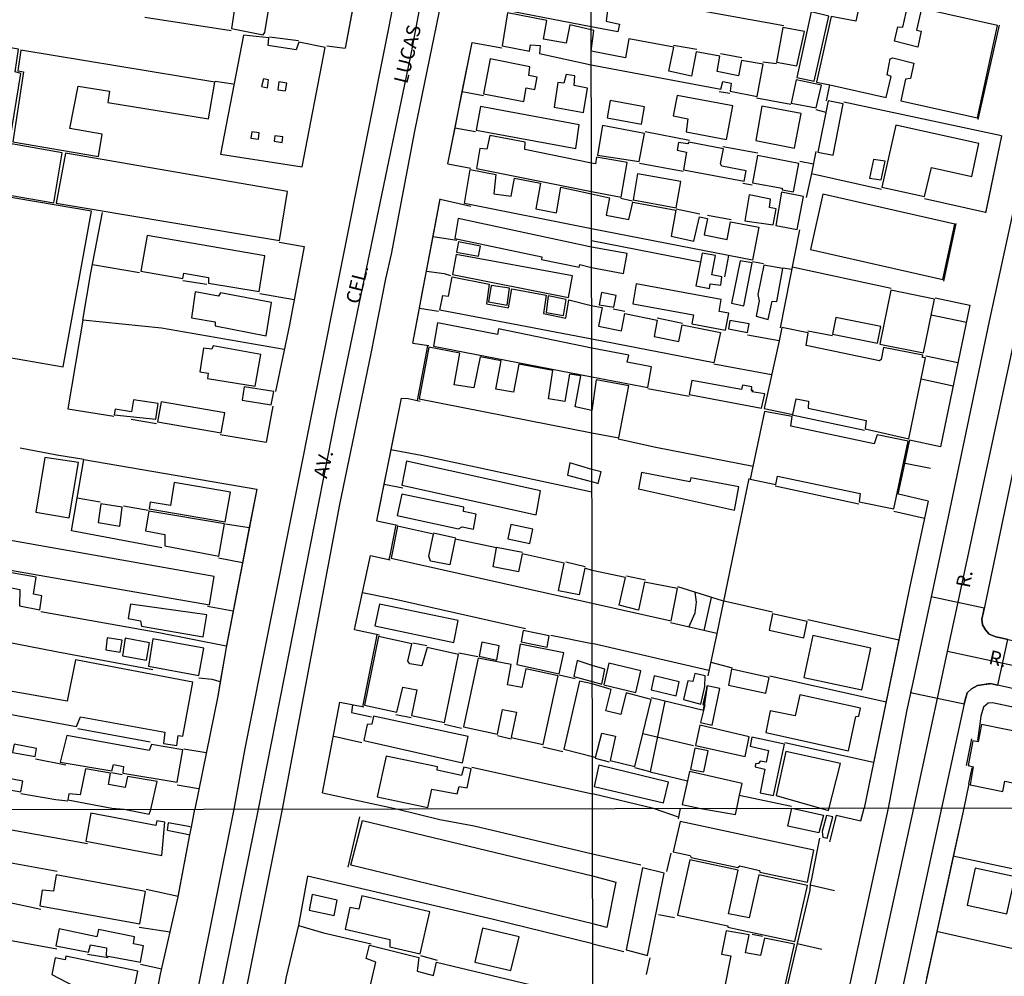
# Model space of a CAD drawing. Extents: x 180707 to 183128, y 1674278 to 1677056.
# Drawn here: x 181091 to 181266, y 1674804 to 1674975 of the extents above; entities that cross this region are included whole.
import ezdxf
from ezdxf.enums import TextEntityAlignment as Align

# ---------------------------------------------------------------- set-up
doc = ezdxf.new("R2010")
doc.units = 0
doc.header["$MEASUREMENT"] = 0
for name, color, linetype in [('IMAGEM', 7, 'CONTINUOUS'), ('V-CRUZAMENTO', 1, 'CONTINUOUS'), ('V-EDIFICACAO', 2, 'CONTINUOUS'), ('V-EIXO_DE_LOGRADOURO', 3, 'CONTINUOUS'), ('V-LOTE', 231, 'CONTINUOUS'), ('V-NOME_DOS_LOGRADOUROS', 2, 'CONTINUOUS'), ('V-QUADRA', 6, 'CONTINUOUS'), ('V-TESTADA', 3, 'CONTINUOUS'), ('X-LIMITE_1000', 7, 'CONTINUOUS')]:
    doc.layers.add(name, color=color, linetype=linetype)
picture_1 = doc.add_image_def('image1.jpg', size_in_pixel=(4028, 4628))

msp = doc.modelspace()

# ---------------------------------------------------------------- linework, layer by layer
at = {"layer": 'V-CRUZAMENTO', "linetype": 'Continuous'}
msp.add_lwpolyline([(181263.89, 1674856.13), (181265.24, 1674855.83), (181267.05, 1674864), (181265.49, 1674864.35), (181265.16, 1674864.42), (181264.89, 1674864.48), (181263.72, 1674864.98), (181263.02, 1674865.71), (181262.5, 1674866.64), (181262.4, 1674867.63), (181262.68, 1674868.96), (181262.82, 1674869.61), (181253.32, 1674871.65), (181253.26, 1674871.35), (181249.92, 1674855.8), (181249.65, 1674854.56), (181259.21, 1674852.49), (181259.46, 1674853.38), (181259.77, 1674854.49), (181260.52, 1674855.2), (181261.59, 1674855.78), (181262.78, 1674855.96), (181263.79, 1674856.11)], close=True, dxfattribs=at)
at = {"layer": 'V-EDIFICACAO'}
for points in [[(181183.17, 1674979.83), (181192.6, 1674977.91), (181195.66, 1674977.36), (181195.26, 1674974.42), (181197.65, 1674973.88), (181197.36, 1674972.53), (181192.6, 1674973.43), (181176.87, 1674976.45), (181177.49, 1674980.34), (181178.15, 1674980.85), (181178.4, 1674982.42), (181183.35, 1674981.51)], [(181129.32, 1674979.51), (181128.38, 1674973.1), (181134.02, 1674972.01), (181134.31, 1674972.41), (181135.33, 1674978.63), (181129.32, 1674979.51)], [(181235.26, 1674963.04), (181245.29, 1674960.79), (181246.18, 1674964.57), (181245.47, 1674964.87), (181245.99, 1674967.73), (181246.51, 1674967.88), (181250.23, 1674966.95), (181249.63, 1674964.17), (181248.78, 1674964.05), (181247.93, 1674960.19), (181261.6, 1674957.18), (181265.2, 1674973.64), (181251.64, 1674976.68), (181250.75, 1674972.82), (181251.53, 1674972.67), (181250.94, 1674969.81), (181246.81, 1674970.89), (181247.37, 1674973.41), (181248.3, 1674973.38), (181249.15, 1674977.32), (181240.87, 1674979.14), (181239.87, 1674974.42), (181235.48, 1674975.27), (181232.88, 1674963.57)], [(181184.11, 1674971.25), (181184.7, 1674974.56), (181177.64, 1674975.91), (181176.69, 1674970.05), (181181.57, 1674969.07), (181181.75, 1674970.19), (181183.5, 1674970.12), (181183.35, 1674968.67), (181192.61, 1674966.65), (181215.77, 1674962.31), (181216.11, 1674963.66), (181217.61, 1674963.36), (181217.46, 1674961.91), (181222.24, 1674960.97), (181223.36, 1674966.75), (181219.48, 1674967.44), (181218.91, 1674964.65), (181215.12, 1674965.45), (181215.62, 1674968.19), (181211.34, 1674968.98), (181210.54, 1674964.6), (181206.51, 1674965.5), (181207.38, 1674969.78), (181199.36, 1674971.28), (181198.77, 1674967.89), (181192.61, 1674969.07), (181193.08, 1674972.78), (181192.6, 1674972.88), (181188.77, 1674973.8), (181188.12, 1674970.52)], [(181229.32, 1674964.39), (181232.47, 1674963.72), (181235.07, 1674975.35), (181231.92, 1674976.09), (181229.32, 1674964.39)], [(181226.87, 1674973.3), (181225.71, 1674967.1), (181229.35, 1674966.47), (181230.69, 1674972.6), (181226.87, 1674973.3)], [(181078.14, 1674971.47), (181075.08, 1674955.39), (181088.76, 1674952.99), (181090.76, 1674965.1), (181089.71, 1674965.39), (181090.32, 1674969.43), (181078.14, 1674971.47)], [(181130.52, 1674971.94), (181126.38, 1674950.69), (181140.97, 1674948.4), (181145.11, 1674969.72), (181140.42, 1674970.7), (181139.91, 1674969.32), (181134.93, 1674970.08), (181135.04, 1674971.47), (181130.52, 1674971.94)], [(181090.72, 1674969.25), (181090.21, 1674965.54), (181091.23, 1674965.39), (181089.3, 1674952.88), (181104.59, 1674950.29), (181105.24, 1674954.26), (181099.49, 1674955.28), (181100.95, 1674962.81), (181106.55, 1674961.94), (181106.26, 1674959.93), (181124.27, 1674957.02), (181125.39, 1674963.54), (181090.72, 1674969.25)], [(181174.55, 1674967.68), (181173.38, 1674961.43), (181180.59, 1674960.08), (181181.02, 1674962.52), (181182.55, 1674962.26), (181182.95, 1674964.41), (181181.46, 1674964.74), (181181.68, 1674966.3), (181174.55, 1674967.68)], [(181188.12, 1674964.92), (181187.75, 1674963.35), (181186.66, 1674963.5), (181186.01, 1674959.06), (181191.24, 1674958.12), (181191.94, 1674962.48), (181189.57, 1674962.92), (181189.72, 1674964.66), (181188.12, 1674964.92)], [(181134.09, 1674964.12), (181133.73, 1674962.74), (181134.78, 1674962.55), (181134.96, 1674963.97), (181134.09, 1674964.12)], [(181136.82, 1674963.61), (181136.64, 1674962.15), (181138.02, 1674961.97), (181138.24, 1674963.39), (181136.82, 1674963.61)], [(181229.21, 1674963.98), (181228.31, 1674959.82), (181232.81, 1674958.93), (181233.74, 1674962.98), (181229.21, 1674963.98)], [(181207.96, 1674961.16), (181207.25, 1674957.52), (181209.89, 1674957), (181209.59, 1674954.66), (181216.8, 1674953.32), (181217.91, 1674959.34), (181207.96, 1674961.16)], [(181172.87, 1674959.17), (181172.04, 1674954.99), (181189.86, 1674951.68), (181190.48, 1674955.9), (181172.87, 1674959.17)], [(181196, 1674960.27), (181195.48, 1674957.18), (181201.61, 1674956.03), (181202.16, 1674959.15), (181196, 1674960.27)], [(181223.11, 1674959.26), (181222.04, 1674953.1), (181228.95, 1674951.76), (181230.1, 1674957.96), (181223.11, 1674959.26)], [(181233.11, 1674951.02), (181235.82, 1674950.53), (181237.6, 1674959.67), (181234.96, 1674960.19), (181233.11, 1674951.02)], [(181194.66, 1674955.81), (181193.73, 1674950.53), (181201.2, 1674949.38), (181202.13, 1674954.4), (181194.66, 1674955.81)], [(181247.03, 1674955.85), (181244.55, 1674944.81), (181252.12, 1674943.1), (181253.39, 1674948.3), (181260.59, 1674946.71), (181261.86, 1674952.61), (181247.03, 1674955.85)], [(181132.02, 1674954.66), (181131.83, 1674953.57), (181133.18, 1674953.39), (181133.29, 1674954.48), (181132.02, 1674954.66)], [(181136.09, 1674953.97), (181135.98, 1674952.99), (181137.4, 1674952.77), (181137.51, 1674953.79), (181136.09, 1674953.97)], [(181180.77, 1674951.49), (181180.84, 1674952.8), (181174.51, 1674954), (181174, 1674951.57), (181172.73, 1674951.68), (181172.11, 1674948.11), (181192.65, 1674944), (181197.95, 1674943), (181199.05, 1674949.18), (181193.57, 1674950.13), (181193.37, 1674948.93), (181192.64, 1674949.08)], [(181089.09, 1674952.51), (181087.67, 1674943.56), (181096.65, 1674942), (181098.11, 1674950.95), (181089.09, 1674952.51)], [(181210.08, 1674952.8), (181209.89, 1674952.5), (181208.18, 1674952.76), (181207.96, 1674951.39), (181209.63, 1674951.05), (181209.11, 1674947.9), (181219.92, 1674945.89), (181220.29, 1674947.71), (181215.94, 1674948.56), (181215.72, 1674948.94), (181216.24, 1674951.61), (181210.08, 1674952.8)], [(181098.69, 1674950.88), (181097.05, 1674941.93), (181136.93, 1674935.27), (181138.38, 1674944.04), (181098.69, 1674950.88)], [(181222.33, 1674950.46), (181221.44, 1674945.56), (181226.75, 1674944.59), (181226.75, 1674944.33), (181228.76, 1674943.96), (181229.73, 1674949.03), (181222.33, 1674950.46)], [(181243.02, 1674949.75), (181242.32, 1674946.41), (181244.43, 1674946.11), (181245.14, 1674949.46), (181243.02, 1674949.75)], [(181182.73, 1674940.91), (181186.41, 1674940.18), (181187.21, 1674944.76), (181192.65, 1674943.6), (181195.91, 1674942.9), (181195.31, 1674939.77), (181199.35, 1674939.02), (181200.04, 1674942.11), (181207.76, 1674940.66), (181206.89, 1674936.03), (181210.97, 1674935.13), (181211.97, 1674939.51), (181213.41, 1674939.22), (181212.81, 1674936.28), (181216.9, 1674935.43), (181217.52, 1674938.57), (181222.55, 1674937.67), (181221.41, 1674931.74), (181192.66, 1674937.32), (181169.96, 1674941.85), (181171.02, 1674947.93), (181175.6, 1674947.06), (181175.2, 1674943.6), (181178.33, 1674943.16), (181178.91, 1674946.4), (181183.57, 1674945.49)], [(181200.9, 1674947.19), (181200.12, 1674942.51), (181207.81, 1674941.1), (181208.63, 1674945.78), (181200.9, 1674947.19)], [(181073.12, 1674945.6), (181068.13, 1674917.95), (181098.29, 1674912.68), (181103.35, 1674940.51), (181073.12, 1674945.6)], [(181220.85, 1674943.4), (181220.03, 1674938.8), (181225.12, 1674938.09), (181225.64, 1674940.91), (181224.45, 1674941.14), (181224.67, 1674942.66), (181220.85, 1674943.4)], [(181226.61, 1674943.92), (181225.6, 1674937.94), (181229.39, 1674937.24), (181230.54, 1674943.1), (181226.61, 1674943.92)], [(181234, 1674943.55), (181231.81, 1674933.63), (181255.43, 1674928.32), (181257.55, 1674938.2), (181234, 1674943.55)], [(181192.68, 1674930.44), (181198.37, 1674929.35), (181199.01, 1674932.94), (181192.67, 1674934.09), (181168.87, 1674939.2), (181168.25, 1674935.6), (181183.82, 1674932.36), (181183.75, 1674931.85), (181190.49, 1674930.51), (181190.61, 1674930.95)], [(181113.32, 1674936.14), (181112.15, 1674929.77), (181119.65, 1674928.46), (181119.87, 1674929.41), (181124.27, 1674928.68), (181124.27, 1674927.66), (181133.33, 1674926.14), (181134.34, 1674932.5), (181113.32, 1674936.14)], [(181168.94, 1674935.05), (181168.58, 1674933.19), (181172.51, 1674932.47), (181172.87, 1674934.25), (181168.94, 1674935.05)], [(181168.51, 1674932.79), (181167.82, 1674929.19), (181188.55, 1674925.08), (181189.28, 1674928.94), (181168.51, 1674932.79)], [(181212.12, 1674931.42), (181211.3, 1674927.17), (181213.72, 1674926.69), (181213.86, 1674927.54), (181215.76, 1674927.28), (181215.94, 1674928.8), (181214.16, 1674929.14), (181214.79, 1674932.56), (181212.42, 1674933)], [(181219.21, 1674931.66), (181217.69, 1674924.05), (181219.88, 1674923.6), (181221.37, 1674931.29), (181219.21, 1674931.66)], [(181223.45, 1674930.88), (181222.37, 1674925.61), (181222.63, 1674924.5), (181222.07, 1674921.75), (181224.23, 1674921.15), (181224.93, 1674924.42), (181225.75, 1674924.38), (181226.87, 1674930.25), (181223.45, 1674930.88)], [(181178.44, 1674926.61), (181184.55, 1674925.48), (181184.08, 1674922.21), (181188.08, 1674921.41), (181188.59, 1674924.68), (181192.63, 1674923.67), (181194.6, 1674923.27), (181193.9, 1674919.98), (181198.03, 1674919.14), (181198.63, 1674922.23), (181204.41, 1674921.03), (181203.89, 1674918.09), (181208.27, 1674917.24), (181208.87, 1674920.23), (181215.69, 1674918.84), (181214.52, 1674913.41), (181192.7, 1674917.65), (181165.6, 1674922.83), (181166.11, 1674925.45), (181167.12, 1674925.3), (181167.78, 1674928.79), (181174.4, 1674927.48), (181173.93, 1674923.95), (181177.86, 1674923.26)], [(181200.64, 1674927.5), (181200.05, 1674923.98), (181210.89, 1674921.97), (181210.6, 1674920.37), (181216.61, 1674919.26), (181217.17, 1674922.3), (181215.5, 1674922.6), (181215.83, 1674924.72), (181200.64, 1674927.5)], [(181126.41, 1674925.92), (181126.05, 1674925.34), (181121.9, 1674926.1), (181121.21, 1674921.48), (181125.47, 1674920.72), (181125.43, 1674920.02), (181134.56, 1674918.24), (181135.51, 1674924.17), (181126.41, 1674925.92)], [(181174.73, 1674927.23), (181174.29, 1674924.32), (181177.6, 1674923.74), (181178.04, 1674926.75), (181174.73, 1674927.23)], [(181194.44, 1674925.98), (181194.03, 1674923.79), (181196.67, 1674923.34), (181197.08, 1674925.46), (181194.44, 1674925.98)], [(181246.14, 1674926.39), (181244.17, 1674916.77), (181251.98, 1674915.21), (181253.94, 1674924.79), (181246.14, 1674926.39)], [(181184.95, 1674925.37), (181184.55, 1674922.39), (181187.68, 1674921.84), (181188.12, 1674924.75), (181184.95, 1674925.37)], [(181176.04, 1674919.46), (181175.86, 1674918.45), (181165.16, 1674920.53), (181164.47, 1674916.42), (181192.71, 1674910.92), (181202.74, 1674909.03), (181203.39, 1674912.67), (181199.01, 1674913.51), (181199.35, 1674914.81), (181192.7, 1674916.05)], [(181217.36, 1674921), (181217.13, 1674919.48), (181220.55, 1674918.85), (181220.85, 1674920.37), (181217.36, 1674921)], [(181236.34, 1674921.52), (181235.74, 1674918.51), (181243.77, 1674916.92), (181244.36, 1674919.93), (181236.34, 1674921.52)], [(181226.17, 1674917.37), (181223.49, 1674905.25), (181228.65, 1674904.21), (181229.21, 1674907), (181231.4, 1674906.59), (181231.36, 1674905.33), (181241.72, 1674903.14), (181241.57, 1674901.61), (181249.37, 1674899.83), (181252.35, 1674914.28), (181251.77, 1674914.36), (181251.87, 1674914.77), (181244.81, 1674916.17), (181244.4, 1674913.98), (181244.14, 1674913.8), (181231.03, 1674916.51), (181231.36, 1674918.77), (181226.68, 1674919.7)], [(181125.07, 1674916.46), (181124.85, 1674915.88), (181123.39, 1674916.06), (181122.7, 1674911.8), (181124.19, 1674911.55), (181124.05, 1674910.64), (181132.6, 1674909.26), (181133.62, 1674914.93), (181125.07, 1674916.46)], [(181179.71, 1674913.15), (181178.73, 1674908.2), (181175.6, 1674908.71), (181176.55, 1674913.77), (181172.8, 1674914.46), (181171.67, 1674908.93), (181168.11, 1674909.51), (181169.16, 1674915.15), (181163.6, 1674916.2), (181161.89, 1674906.96), (181192.73, 1674900.91), (181197.53, 1674900.01), (181199.33, 1674909.33), (181193.53, 1674910.38), (181192.72, 1674904.91), (181189.75, 1674905.58), (181190.77, 1674911.11), (181188.73, 1674911.4), (181187.93, 1674906.49), (181184.99, 1674906.96), (181185.75, 1674912.02)], [(181210.6, 1674910.27), (181210.11, 1674907.74), (181223.04, 1674905.33), (181223.6, 1674907.85), (181221.33, 1674908.26), (181221.55, 1674908.45), (181221.22, 1674908.45), (181221.29, 1674909.15), (181219.66, 1674909.45), (181219.47, 1674908.67), (181210.6, 1674910.27)], [(181130.63, 1674909.11), (181130.27, 1674906.75), (181135.47, 1674905.91), (181135.91, 1674908.31), (181130.63, 1674909.11)], [(181110.84, 1674906.82), (181110.48, 1674904.67), (181107.6, 1674905.11), (181107.42, 1674904.13), (181114.84, 1674903.36), (181115.28, 1674906.16), (181110.84, 1674906.82)], [(181115.83, 1674906.45), (181115.17, 1674902.85), (181126.52, 1674900.92), (181127.18, 1674904.49), (181115.83, 1674906.45)], [(181221.51, 1674894.92), (181221.03, 1674892.66), (181225.57, 1674891.7), (181225.9, 1674893.15), (181240.65, 1674890.1), (181240.5, 1674888.58), (181246.7, 1674887.31), (181248.41, 1674895.5), (181249.23, 1674899.42), (181243.69, 1674900.57), (181243.13, 1674898.94), (181228.28, 1674902.13), (181228.5, 1674903.81), (181223.59, 1674904.71)], [(181095.05, 1674896.52), (181093.42, 1674886.74), (181099.38, 1674885.72), (181101.06, 1674895.61), (181095.05, 1674896.52)], [(181159.63, 1674895.83), (181158.76, 1674891.54), (181182.77, 1674886.26), (181183.57, 1674890.56), (181159.63, 1674895.83)], [(181188.77, 1674895.54), (181188.36, 1674893.38), (181192.2, 1674892.34), (181192.74, 1674892.19), (181193.86, 1674891.85), (181193.92, 1674892.09), (181194.39, 1674893.94), (181192.74, 1674894.39)], [(181201.57, 1674893.85), (181201.05, 1674890.92), (181218.21, 1674887.09), (181218.99, 1674891.25), (181210.41, 1674892.85), (181210.22, 1674892.14), (181201.57, 1674893.85)], [(181118.12, 1674892.05), (181117.46, 1674887.94), (181113.86, 1674888.55), (181113.68, 1674887.32), (181127.25, 1674884.99), (181128.2, 1674890.34), (181118.12, 1674892.05)], [(181158.76, 1674889.97), (181157.96, 1674886.15), (181168.94, 1674883.79), (181169.56, 1674884.12), (181171.6, 1674883.68), (181172.07, 1674886.37), (181169.82, 1674886.84), (181169.89, 1674887.61), (181158.76, 1674889.97)], [(181105.02, 1674888.26), (181104.55, 1674884.88), (181108.41, 1674884.23), (181108.84, 1674887.65), (181105.02, 1674888.26)], [(181113.57, 1674886.95), (181112.99, 1674883.39), (181116.48, 1674882.77), (181116.48, 1674880.7), (181126.12, 1674878.91), (181127.14, 1674884.63), (181113.57, 1674886.95)], [(181088.21, 1674881.79), (181088.36, 1674883.93), (181082.94, 1674884.84), (181081.96, 1674877.57), (181124.45, 1674870.22), (181125.29, 1674875.28), (181088.21, 1674881.79)], [(181168.29, 1674881.93), (181167.34, 1674877.35), (181163.92, 1674878), (181163.63, 1674878.88), (181164.47, 1674882.81), (181158.03, 1674884.23), (181156.86, 1674878.55), (181192.78, 1674870.47), (181206.87, 1674867.33), (181208.04, 1674873.11), (181202.16, 1674874.25), (181201.09, 1674869.22), (181197.6, 1674870.12), (181198.75, 1674875.1), (181192.77, 1674876.34), (181191.5, 1674876.77), (181190.48, 1674872), (181186.77, 1674872.67), (181187.79, 1674877.64), (181180.29, 1674879.31), (181179.6, 1674876.08), (181175.09, 1674876.95), (181175.67, 1674880.37)], [(181178.26, 1674884.52), (181177.75, 1674881.97), (181181.68, 1674881.17), (181182.19, 1674883.72), (181178.26, 1674884.52)], [(181087.01, 1674876.29), (181086.69, 1674873.71), (181090.58, 1674872.95), (181090.47, 1674870.04), (181094.14, 1674869.31), (181094.51, 1674871.78), (181092.98, 1674872.07), (181093.45, 1674875.13), (181087.01, 1674876.29)], [(181110.33, 1674870.33), (181109.9, 1674867.74), (181112.12, 1674867.34), (181112.26, 1674866.4), (181123.28, 1674864.47), (181123.98, 1674868.4), (181110.33, 1674870.33)], [(181154.79, 1674870.29), (181153.99, 1674866.44), (181168.07, 1674863.45), (181168.83, 1674867.38), (181154.79, 1674870.29)], [(181225.01, 1674868.56), (181224.41, 1674865.66), (181230.58, 1674864.32), (181231.17, 1674867.22), (181225.01, 1674868.56)], [(181106.15, 1674864.32), (181105.93, 1674862.14), (181108.48, 1674861.71), (181108.81, 1674863.89), (181106.15, 1674864.32)], [(181109.39, 1674864.22), (181108.88, 1674861.09), (181113.21, 1674860.29), (181113.72, 1674863.42), (181109.39, 1674864.22)], [(181114.3, 1674864.11), (181113.53, 1674859.23), (181122.55, 1674857.55), (181123.43, 1674862.43), (181114.3, 1674864.11)], [(181163.3, 1674862.58), (181162.39, 1674859.3), (181160.21, 1674859.63), (181159.88, 1674860.14), (181160.58, 1674863.2), (181154.61, 1674864.51), (181152.1, 1674852.25), (181157.92, 1674851.01), (181158.94, 1674855.48), (181161.48, 1674855.01), (181160.54, 1674850.43), (181166.43, 1674849.19), (181168.94, 1674861.34), (181163.3, 1674862.58)], [(181180.44, 1674865.63), (181180.08, 1674863.6), (181184.77, 1674862.65), (181185.1, 1674864.65), (181180.44, 1674865.63)], [(181232.21, 1674864.73), (181230.6, 1674857.23), (181240.94, 1674855), (181242.58, 1674862.46), (181232.21, 1674864.73)], [(181173.05, 1674863.52), (181172.58, 1674861.01), (181175.75, 1674860.32), (181176.18, 1674862.87), (181173.05, 1674863.52)], [(181179.93, 1674863.16), (181179.31, 1674859.56), (181186.88, 1674857.89), (181187.72, 1674861.6), (181179.93, 1674863.16)], [(181177.67, 1674855.92), (181178.29, 1674859.52), (181172.4, 1674860.65), (181169.82, 1674848.39), (181175.89, 1674847.08), (181176.8, 1674851.48), (181179.28, 1674851.01), (181178.33, 1674846.5), (181184.04, 1674845.26), (181186.73, 1674857.49), (181180.91, 1674858.79), (181180.22, 1674855.45), (181177.67, 1674855.92)], [(181100.51, 1674860.36), (181099.02, 1674852.97), (181082.39, 1674855.88), (181081.56, 1674851.96), (181100.69, 1674848.46), (181101.38, 1674850.21), (181116.45, 1674847.44), (181116.19, 1674845.44), (181118.59, 1674845.04), (181118.81, 1674846.83), (181119.65, 1674846.72), (181121.47, 1674856.36), (181100.51, 1674860.36)], [(181190.08, 1674860.25), (181189.5, 1674857.41), (181192.8, 1674856.51), (181194.49, 1674856.01), (181195.07, 1674858.72), (181192.8, 1674859.37)], [(181195.74, 1674859.75), (181194.85, 1674855.93), (181200.57, 1674854.55), (181201.5, 1674858.38), (181195.74, 1674859.75)], [(181217.65, 1674858.71), (181217.13, 1674855.85), (181223.82, 1674854.44), (181224.41, 1674857.23), (181217.65, 1674858.71)], [(181203.87, 1674857.49), (181203.32, 1674855), (181207.77, 1674853.96), (181208.33, 1674856.41), (181203.87, 1674857.49)], [(181209.89, 1674856.63), (181209.11, 1674853.29), (181212.19, 1674852.47), (181212.9, 1674855.59), (181212.97, 1674857.52), (181211.15, 1674857.93), (181210.78, 1674856.52), (181209.89, 1674856.63)], [(181190.52, 1674856.58), (181187.75, 1674844.42), (181192.82, 1674843.08), (181193.39, 1674842.93), (181194.49, 1674847.26), (181196.93, 1674846.72), (181195.98, 1674842.38), (181200.41, 1674841.29), (181201.84, 1674847.13), (181203.35, 1674853.29), (181198.84, 1674854.49), (181197.9, 1674850.6), (181195.21, 1674851.25), (181196.2, 1674855.08), (181192.8, 1674856.07)], [(181212.65, 1674851.31), (181212.12, 1674849.17), (181214.2, 1674848.72), (181215.61, 1674855.26), (181213.34, 1674855.7)], [(181213.34, 1674855.7), (181212.58, 1674852.38), (181212.89, 1674852.3), (181212.65, 1674851.31)], [(181229.87, 1674854.11), (181229.06, 1674850.35), (181224.6, 1674851.28), (181223.78, 1674847.38), (181238.6, 1674844.11), (181239.9, 1674850.24), (181240.42, 1674850.32), (181240.72, 1674851.73), (181229.87, 1674854.11)], [(181153.7, 1674850.32), (181153.44, 1674848.86), (181152.61, 1674848.83), (181151.99, 1674845.95), (181169.63, 1674841.99), (181170.65, 1674846.68), (181153.7, 1674850.32)], [(181212.01, 1674848.72), (181211.23, 1674845.04), (181220.14, 1674843.11), (181220.85, 1674846.64), (181212.01, 1674848.72)], [(181278.4, 1674833.93), (181280.76, 1674833.42), (181280.89, 1674833.94), (181281.52, 1674836.96), (181282.01, 1674836.8), (181282.91, 1674841.29), (181282.39, 1674841.52), (181283.15, 1674844.54), (181274.67, 1674846.34), (181274.87, 1674847.12), (181270.72, 1674847.97), (181270.54, 1674847.15), (181262.36, 1674848.79), (181261.76, 1674845.72), (181260.81, 1674845.88), (181259.95, 1674841.51), (181260.86, 1674841.28), (181260.31, 1674838.06), (181266.14, 1674836.86), (181266.52, 1674838.68), (181270.5, 1674837.87), (181274.71, 1674837.02), (181274.28, 1674834.74)], [(181098.95, 1674846.83), (181097.75, 1674842.1), (181106.99, 1674840.53), (181107.28, 1674841.7), (181109.1, 1674841.33), (181108.95, 1674840.1), (181118.66, 1674838.49), (181119.68, 1674844.28), (181114.08, 1674845.22), (181113.68, 1674844.17), (181098.95, 1674846.83)], [(181221.33, 1674846.53), (181221.03, 1674844.97), (181224.27, 1674844.19), (181223.86, 1674842.11), (181222.78, 1674842.26), (181222.52, 1674841.85), (181221.96, 1674841.81), (181221.92, 1674841.25), (181223.63, 1674840.85), (181222.78, 1674836.61), (181225.16, 1674836.16), (181227.16, 1674845.3), (181221.33, 1674846.53)], [(181089.52, 1674845.3), (181089.27, 1674843.84), (181093.31, 1674843.08), (181093.53, 1674844.53), (181089.52, 1674845.3)], [(181211.12, 1674844.6), (181210.37, 1674840.81), (181212.71, 1674840.36), (181213.53, 1674844.11), (181211.12, 1674844.6)], [(181155.99, 1674843.19), (181154.39, 1674835.87), (181163.41, 1674834.02), (181164.14, 1674837.29), (181168.69, 1674836.42), (181169.02, 1674837.73), (181170.47, 1674837.48), (181171.16, 1674840.93), (181169.89, 1674841.19), (181169.45, 1674839.69), (181165.12, 1674840.64), (181165.16, 1674841.26), (181155.99, 1674843.19)], [(181235.03, 1674833.43), (181237.16, 1674841.88), (181227.38, 1674844.02), (181225.66, 1674836.15), (181235.03, 1674833.43)], [(181193.99, 1674841.55), (181193.14, 1674837.76), (181205.54, 1674834.83), (181206.44, 1674838.54), (181193.99, 1674841.55)], [(181087.67, 1674839.33), (181087.34, 1674837.37), (181090.76, 1674836.78), (181091.09, 1674838.68), (181087.67, 1674839.33)], [(181109.21, 1674833.67), (181113.65, 1674832.8), (181113.95, 1674833.65), (181115.1, 1674838.64), (181109.79, 1674839.55), (181109.35, 1674837.55), (181106.4, 1674838.09), (181106.77, 1674840.1), (181102.26, 1674840.9), (181101.31, 1674836.28), (181099.3, 1674836.46), (181099.12, 1674835.37), (181107, 1674833.9)], [(181212.22, 1674833.81), (181218.38, 1674832.73), (181218.63, 1674833.83), (181219.12, 1674836.17), (181219.56, 1674838.29), (181210.2, 1674840.43), (181209.82, 1674838.73), (181208.88, 1674834.55)], [(181103.25, 1674832.99), (181102.36, 1674827.96), (181115.9, 1674825.44), (181116.45, 1674831.4), (181115.01, 1674831.62), (181114.83, 1674830.77), (181103.25, 1674832.99)], [(181228.47, 1674833.85), (181234.11, 1674832.64), (181233.29, 1674829.47), (181227.74, 1674830.64), (181228.47, 1674833.85)], [(181234.65, 1674832.56), (181233.88, 1674829.7), (181234.01, 1674828.68), (181234.78, 1674828.51), (181235.76, 1674832.35), (181234.65, 1674832.56)], [(181121.22, 1674830.49), (181120.37, 1674830.64), (181117.08, 1674831.23), (181116.87, 1674829.92), (181120.12, 1674829.28), (181120.95, 1674829.11)], [(181192.86, 1674821.8), (181197, 1674820.64), (181195.41, 1674812.58), (181192.88, 1674813.23), (181149.69, 1674823.7), (181151.76, 1674831.65)], [(181208.49, 1674831.5), (181207.25, 1674826.08), (181210.28, 1674825.44), (181210.45, 1674825.09), (181218.82, 1674823.3), (181219.16, 1674823.56), (181222.7, 1674822.75), (181222.74, 1674822.45), (181231.28, 1674820.65), (181232.39, 1674826.37), (181208.49, 1674831.5)], [(181221.42, 1674811.65), (181229.01, 1674810.07), (181231.26, 1674820.06), (181222.55, 1674821.95), (181220.83, 1674814.28), (181217.16, 1674815.02), (181218.84, 1674822.79), (181210.26, 1674824.62), (181208.02, 1674814.74), (181217.03, 1674812.83), (181217.02, 1674812.65), (181221.42, 1674811.65)], [(181097.03, 1674821.97), (181096.59, 1674819.08), (181094.55, 1674819.23), (181094.15, 1674816.45), (181111.98, 1674813.2), (181113.01, 1674818.97), (181097.03, 1674821.97)], [(181201.79, 1674823.22), (181198.84, 1674808.58), (181202.68, 1674807.59), (181205.63, 1674822.28), (181201.79, 1674823.22)], [(181261.2, 1674823.17), (181259.75, 1674816.56), (181266.88, 1674814.98), (181268.33, 1674821.59), (181261.2, 1674823.17)], [(181142.79, 1674818.45), (181142.24, 1674815.64), (181146.68, 1674814.68), (181147.23, 1674817.45), (181142.79, 1674818.45)], [(181151.63, 1674818.19), (181151.12, 1674815.86), (181149.53, 1674816.16), (181148.64, 1674812.27), (181156.63, 1674810.39), (181156.67, 1674809.09), (181162.07, 1674807.84), (181163.77, 1674815.38), (181151.63, 1674818.19)], [(181104.61, 1674812.2), (181104.28, 1674810.87), (181097.59, 1674812.31), (181096.96, 1674809.28), (181102.84, 1674808.13), (181103.17, 1674809.46), (181106.02, 1674808.91), (181105.95, 1674807.5), (181112.09, 1674806.36), (181112.64, 1674809.31), (181110.87, 1674809.65), (181111.01, 1674810.87), (181104.61, 1674812.2)], [(181173.2, 1674812.42), (181171.83, 1674806.39), (181178.23, 1674804.91), (181179.75, 1674810.91), (181173.2, 1674812.42)], [(181220.18, 1674808.02), (181220.82, 1674811.26), (181216.73, 1674811.99), (181215.87, 1674807.81), (181217.54, 1674807.51), (181216.38, 1674801.49), (181226.58, 1674799.31), (181228.93, 1674809.56), (181223.55, 1674810.67), (181222.87, 1674807.55), (181220.18, 1674808.02)], [(181098.77, 1674807.43), (181098.66, 1674806.8), (181096.88, 1674807.13), (181096.29, 1674804.17), (181100.25, 1674802.1), (181107.46, 1674800.62), (181107.69, 1674801.21), (181110.79, 1674800.66), (181111.61, 1674804.76), (181098.77, 1674807.43)]]:
    msp.add_lwpolyline(points, close=True, dxfattribs=at)
msp.add_lwpolyline([(181153.12, 1674802.03), (181154.14, 1674806.4), (181152.39, 1674807), (181153.04, 1674809.43), (181161.82, 1674807.23), (181161.5, 1674804.79), (181164.44, 1674803.97), (181164.99, 1674806.36), (181183.12, 1674802.03)], dxfattribs=at)
at = {"layer": 'V-EIXO_DE_LOGRADOURO'}
for points in [[(181157.79, 1674412.95), (181159, 1674417.63), (181161.8, 1674428.45), (181167.58, 1674450.79), (181174.63, 1674487.09), (181182.77, 1674524.18), (181191.07, 1674560.95), (181193.29, 1674573.19), (181206.48, 1674633.58), (181208.41, 1674642.44), (181210.19, 1674650.57), (181250.24, 1674833.89), (181254.69, 1674854.59), (181256.24, 1674861.83), (181258.03, 1674870.14), (181275.65, 1674952.2), (181298.28, 1675056.03)], [(181172.9, 1675035.63), (181160.5, 1674969.13), (181147.06, 1674904.44), (181133.1, 1674833.69), (181116.63, 1674752.42), (181114.92, 1674743.99), (181113.72, 1674738.02), (181085.38, 1674598.19), (181076.95, 1674562.54), (181074.39, 1674551.7), (181074.15, 1674550.69)], [(181430.03, 1674823.5), (181428.78, 1674823.8), (181420.9, 1674825.69), (181385.72, 1674834.11), (181345.84, 1674842.67), (181344.93, 1674842.87), (181337.51, 1674844.68), (181328.82, 1674846.45), (181309.52, 1674850.37), (181263.97, 1674860.17), (181256.24, 1674861.83)]]:
    msp.add_lwpolyline(points, dxfattribs=at)
at = {"layer": 'V-LOTE'}
for points in [[(181153.56, 1674995.7), (181148.66, 1674969.59)], [(181208.49, 1674976.97), (181227.04, 1674973.64)], [(181112.87, 1674975.13), (181128.28, 1674972.77)], [(181135.15, 1674971.61), (181140.35, 1674971.01)], [(181145.4, 1674970.03), (181148.66, 1674969.59)], [(181166.99, 1674948.96), (181171.36, 1674970.64)], [(181171.36, 1674970.64), (181176.65, 1674969.65)], [(181211.49, 1674969.35), (181207.32, 1674970.1)], [(181219.54, 1674967.89), (181215.71, 1674968.62)], [(181223.3, 1674967.17), (181225.69, 1674966.85)], [(181125.47, 1674963.75), (181128.69, 1674963.27)], [(181234.66, 1674960.2), (181235.26, 1674963.04)], [(181169.58, 1674961.88), (181173.37, 1674961.15)], [(181215.5, 1674961.9), (181217.4, 1674961.59)], [(181228.27, 1674959.54), (181222.17, 1674960.7)], [(181265.9, 1674953.96), (181237.76, 1674959.99)], [(181232.74, 1674958.64), (181234.55, 1674958.17)], [(181168.27, 1674955.41), (181171.96, 1674954.71)], [(181202.28, 1674954.71), (181210.17, 1674953.18)], [(181265.9, 1674953.96), (181263.04, 1674940.23)], [(181222.4, 1674950.85), (181216.15, 1674952.02)], [(181232.74, 1674951.18), (181231.98, 1674947.25), (181244.46, 1674944.45)], [(181166.99, 1674948.96), (181171.11, 1674948.19)], [(181209.02, 1674947.56), (181201.24, 1674949.01)], [(181229.91, 1674949.42), (181232.31, 1674948.98)], [(181231.98, 1674947.25), (181231.03, 1674942.97)], [(181219.71, 1674945.5), (181221.38, 1674945.18)], [(181160.76, 1674916.94), (181165.65, 1674942.68)], [(181165.64, 1674942.63), (181171.11, 1674941.4)], [(181200.01, 1674942.3), (181197.9, 1674942.75)], [(181263.05, 1674940.28), (181252.12, 1674942.7)], [(181101.82, 1674921.03), (181103.24, 1674929.51), (181105.3, 1674940.27)], [(181207.81, 1674940.89), (181212, 1674940)], [(181213.37, 1674939.77), (181217.59, 1674939.01)], [(181229.82, 1674937.17), (181226.36, 1674919.66)], [(181136.9, 1674934.94), (181141.36, 1674934.17)], [(181164.36, 1674936), (181168.61, 1674935.32)], [(181212.13, 1674931.42), (181192.67, 1674935.23)], [(181141.36, 1674934.17), (181138.73, 1674920.2), (181136.25, 1674908.3)], [(181217.15, 1674932.56), (181216.41, 1674928.76)], [(181103.52, 1674930.96), (181111.92, 1674929.56)], [(181221.42, 1674931.53), (181223.37, 1674931.16)], [(181163.17, 1674929.76), (181166.33, 1674929.37), (181167.51, 1674929.02)], [(181226.86, 1674930.38), (181228.46, 1674930.15)], [(181228.54, 1674930.54), (181246.22, 1674926.76)], [(181119.69, 1674928.09), (181123.94, 1674927.46)], [(181133.45, 1674925.8), (181139.58, 1674924.73)], [(181254.03, 1674925.03), (181260.27, 1674923.71)], [(181161.93, 1674923.18), (181165.32, 1674922.67)], [(181198.65, 1674922.58), (181196.54, 1674923)], [(181260.27, 1674923.71), (181255.02, 1674898.43)], [(181137.78, 1674915.81), (181115.85, 1674919.58), (181101.82, 1674921.03), (181099.12, 1674905.22), (181107.32, 1674903.86)], [(181208.95, 1674920.44), (181204.42, 1674921.4)], [(181259.63, 1674920.64), (181253.36, 1674921.93)], [(181235.71, 1674918.23), (181231.29, 1674919.09)], [(181160.76, 1674916.94), (181163.63, 1674916.48)], [(181226.17, 1674917.37), (181220.52, 1674918.38)], [(181252.39, 1674914.65), (181258.13, 1674913.5)], [(181224.82, 1674911.28), (181214.5, 1674913.17)], [(181257.25, 1674909.23), (181251.57, 1674910.49)], [(181210.09, 1674907.38), (181202.71, 1674908.78)], [(181154.33, 1674885.19), (181158.74, 1674907.1)], [(181158.74, 1674907.1), (181159.91, 1674907.07), (181162.05, 1674906.59)], [(181135.77, 1674905.67), (181134.54, 1674899.22)], [(181110.46, 1674903.36), (181114.95, 1674902.58)], [(181241.46, 1674901.33), (181228.49, 1674904.06)], [(181126.35, 1674900.62), (181134.54, 1674899.22)], [(181221.52, 1674894.92), (181204.14, 1674898.31), (181197.46, 1674899.79)], [(181255.02, 1674898.43), (181249.47, 1674899.6)], [(181115.94, 1674880.39), (181099.79, 1674883.38), (181102.01, 1674896.17), (181097.15, 1674896.9), (181090.62, 1674898.19)], [(181156.82, 1674897.91), (181162.23, 1674896.9), (181192.74, 1674890.35)], [(181102.01, 1674896.17), (181132.86, 1674890.87)], [(181253.23, 1674894.52), (181248.41, 1674895.5)], [(181220.76, 1674892.75), (181215.04, 1674865.08), (181206.76, 1674866.98)], [(181132.86, 1674890.87), (181127.39, 1674862.6), (181125.91, 1674853.86), (181121.81, 1674833.67)], [(181155.61, 1674891.74), (181158.97, 1674891.1)], [(181240.43, 1674888.18), (181225.47, 1674891.36)], [(181100.77, 1674889.3), (181104.93, 1674888.57)], [(181252.83, 1674888.71), (181249.46, 1674873.2), (181241.38, 1674833.87)], [(181252.83, 1674888.71), (181247.27, 1674890.02)], [(181109.06, 1674887.9), (181113.48, 1674887.11)], [(181252.15, 1674885.61), (181246.68, 1674886.88)], [(181154.33, 1674885.2), (181158.01, 1674884.42)], [(181127.32, 1674884.66), (181131.53, 1674883.98)], [(181164.42, 1674883.08), (181168.46, 1674882.16)], [(181175.69, 1674880.49), (181180.34, 1674879.58)], [(181126.04, 1674878.61), (181130.34, 1674877.78)], [(181150.34, 1674865.79), (181153.17, 1674879.01)], [(181153.17, 1674879.01), (181156.72, 1674878.25)], [(181188.06, 1674877.87), (181191.51, 1674877.06)], [(181198.94, 1674875.38), (181202.32, 1674874.68)], [(181225.01, 1674868.9), (181216.05, 1674870.91), (181208.1, 1674873.38)], [(181180.87, 1674865.9), (181157.34, 1674871.22), (181151.74, 1674872.32)], [(181210.06, 1674866.23), (181211.17, 1674868.75), (181211.43, 1674870.68), (181211.19, 1674872.44)], [(181214.07, 1674871.53), (181212.74, 1674865.61)], [(181054.62, 1674859.29), (181057.04, 1674869.68), (181097.34, 1674861.78), (181114.34, 1674858.62)], [(181124.08, 1674869.94), (181128.66, 1674869.14)], [(181094.3, 1674869.03), (181115.39, 1674865.24), (181127.44, 1674862.87)], [(181247.55, 1674863.9), (181231.3, 1674867.49)], [(181150.34, 1674865.79), (181154.81, 1674864.81)], [(181185.38, 1674864.78), (181192.79, 1674863.3)], [(181215.04, 1674865.08), (181213.44, 1674857.51)], [(181160.77, 1674863.42), (181163.24, 1674862.9)], [(181213.64, 1674858.46), (181192.79, 1674863.3)], [(181168.97, 1674861.59), (181172.34, 1674860.94)], [(181213.96, 1674859.96), (181217.8, 1674858.94)], [(181122.53, 1674857.18), (181124.83, 1674856.92), (181126.36, 1674856.49)], [(181186.87, 1674857.7), (181189.74, 1674857.02)], [(181224.51, 1674857.49), (181245.28, 1674852.89)], [(181212.65, 1674851.31), (181203.33, 1674853.56)], [(181144.59, 1674836.64), (181147.73, 1674852.8)], [(181147.73, 1674852.8), (181151.99, 1674851.95)], [(181150, 1674852.34), (181149.77, 1674850.94), (181153.37, 1674850.2)], [(181205.74, 1674852.96), (181203.12, 1674840.39), (181200.38, 1674841.07)], [(181315.17, 1674841.87), (181264.32, 1674852.66), (181263.55, 1674852.64), (181262.7, 1674851.9), (181262.21, 1674850.29), (181262.05, 1674848.91)], [(181157.74, 1674850.63), (181160.45, 1674850.07)], [(181166.44, 1674848.85), (181169.47, 1674848.15)], [(181113.84, 1674845.64), (181100.94, 1674848.02)], [(181151.66, 1674845.53), (181146.62, 1674846.69)], [(181178.29, 1674846.2), (181175.85, 1674846.77)], [(181210.91, 1674844.99), (181201.84, 1674847.13)], [(181183.96, 1674844.85), (181187.57, 1674843.97)], [(181243.05, 1674842.01), (181227.18, 1674845.56)], [(181119.85, 1674844.48), (181123.83, 1674843.83)], [(181093.35, 1674842.7), (181098.75, 1674841.64)], [(181171.31, 1674841.19), (181192.84, 1674836.41)], [(181193.31, 1674842.81), (181195.81, 1674842.16)], [(181106.95, 1674840.23), (181108.86, 1674839.87)], [(181203.12, 1674840.39), (181209.82, 1674838.73)], [(181118.64, 1674838.07), (181122.49, 1674837.39)], [(181260.06, 1674838.22), (181259.15, 1674833.9)], [(181090.74, 1674836.47), (181096.99, 1674835.4), (181099.14, 1674835.2)], [(181144.59, 1674836.64), (181157.82, 1674833.73)], [(181203.76, 1674833.81), (181192.84, 1674836.41)], [(181219.05, 1674836.18), (181228.37, 1674834.22)], [(181070.54, 1674833.58), (181074.48, 1674832.65), (181079.43, 1674831.72), (181102.63, 1674827.56)], [(181121.22, 1674830.49), (181121.81, 1674833.67)], [(181157.82, 1674833.73), (181165.57, 1674831.84), (181171.69, 1674830.71), (181192.85, 1674825.73)], [(181208.19, 1674832.27), (181203.76, 1674833.81)], [(181208.49, 1674833.82), (181208.13, 1674831.97)], [(181236.39, 1674832.64), (181240.8, 1674831.64)], [(181240.79, 1674831.64), (181241.38, 1674833.87)], [(181259.15, 1674833.9), (181243.09, 1674760.3)], [(181114.63, 1674798.67), (181115.7, 1674804.22), (181118.83, 1674818.06), (181120.95, 1674829.11)], [(181120.95, 1674829.11), (181121.22, 1674830.49)], [(181233.41, 1674828.49), (181232.95, 1674826.41)], [(181192.85, 1674825.73), (181201.46, 1674823.74)], [(181206.13, 1674822.54), (181206.88, 1674825.82)], [(181268.66, 1674822.85), (181257.2, 1674825.3)], [(181097.21, 1674822.56), (181083.41, 1674825.06)], [(181141.95, 1674821.74), (181140.34, 1674813), (181138.15, 1674803.77), (181136.47, 1674794.39), (181130.82, 1674767.25)], [(181141.95, 1674821.76), (181141.95, 1674821.74)], [(181192.88, 1674809.65), (181175.17, 1674814), (181141.95, 1674821.74)], [(181231.75, 1674820.16), (181236.06, 1674819.2)], [(181118.84, 1674818.11), (181113.11, 1674819.36)], [(181048.86, 1674818.02), (181050.98, 1674817.49), (181079.83, 1674811.88), (181097.14, 1674808.73)], [(181094.29, 1674815.76), (181087.39, 1674817.24)], [(181204.66, 1674814.9), (181207.47, 1674814.35)], [(181117.39, 1674811.71), (181111.9, 1674812.54)], [(181140.32, 1674812.91), (181144.8, 1674811.63), (181153.33, 1674809.65)], [(181221.37, 1674811.38), (181223.21, 1674810.99)], [(181254.31, 1674811.88), (181272.22, 1674807.87)], [(181192.88, 1674809.65), (181198.43, 1674808.25)], [(181229.42, 1674809.7), (181233.8, 1674808.71)], [(181106.33, 1674807.14), (181102.67, 1674807.72)], [(181115.9, 1674805.11), (181112.1, 1674805.93)], [(181162.14, 1674807.59), (181165.1, 1674806.74)], [(181203.06, 1674807.13), (181202.45, 1674804.15)]]:
    msp.add_lwpolyline(points, dxfattribs=at)
at = {"layer": 'V-QUADRA'}
for points in [[(181068.03, 1674759), (181093.16, 1674753.42), (181107.59, 1674750.59), (181109.45, 1674750.23), (181111.02, 1674750.41), (181111.89, 1674751.06), (181112.54, 1674752.35), (181112.73, 1674753.32), (181128.86, 1674833.68), (181130.8, 1674844.56), (181156.51, 1674973.47), (181161.29, 1674998.33)], [(181086.62, 1674582.44), (181092.12, 1674611.3), (181095.18, 1674625.68), (181096.43, 1674632.83), (181099.81, 1674646.99), (181102.77, 1674661.11), (181111.15, 1674703.17), (181118.11, 1674736.83), (181121.12, 1674751.38), (181125.46, 1674772.34), (181129.3, 1674792.95), (181137.45, 1674833.69), (181147.72, 1674888.13), (181153.32, 1674915.08), (181155.91, 1674928.42), (181156.93, 1674932.83), (181161.14, 1674954.79), (181167.68, 1674986.73)], [(181276.17, 1674979.44), (181271.33, 1674955.85), (181263.71, 1674920.87), (181256.39, 1674885.89), (181253.26, 1674871.35), (181249.92, 1674855.8), (181248.98, 1674851.45), (181245.67, 1674833.88), (181213.09, 1674684.65), (181206.06, 1674651.43), (181202.46, 1674634.38), (181201.01, 1674627.54), (181195.43, 1674602.12), (181193.25, 1674593.05), (181180.99, 1674537.32)], [(181272.4, 1674915.3), (181262.68, 1674868.96), (181262.4, 1674867.63), (181262.5, 1674866.64), (181263.02, 1674865.71), (181263.72, 1674864.98), (181264.89, 1674864.48), (181265.16, 1674864.42), (181327.17, 1674850.68)], [(181308.48, 1674721.42), (181331.07, 1674834.02), (181331.71, 1674838.43), (181331.66, 1674838.75), (181331.58, 1674839.28), (181331.18, 1674840.39), (181330.33, 1674841.28), (181329.02, 1674842.17), (181328.04, 1674842.38), (181277.68, 1674853.02), (181263.89, 1674856.13), (181262.78, 1674855.96), (181261.59, 1674855.78), (181260.52, 1674855.2), (181259.77, 1674854.49), (181259.46, 1674853.38), (181259.21, 1674852.49), (181255.17, 1674833.89), (181215.18, 1674649.54)]]:
    msp.add_lwpolyline(points, dxfattribs=at)
at = {"layer": 'V-TESTADA'}
for points in [[(181150.25, 1674978.08), (181148.66, 1674969.59)], [(181261.73, 1674956.88), (181265.52, 1674973.71)], [(181169.59, 1674961.88), (181171.36, 1674970.64)], [(181168.29, 1674955.41), (181169.59, 1674961.88)], [(181166.99, 1674948.96), (181168.29, 1674955.41)], [(181265.9, 1674953.96), (181263.26, 1674941.28), (181263.04, 1674940.23)], [(181164.38, 1674936), (181165.64, 1674942.63)], [(181165.64, 1674942.63), (181165.65, 1674942.68)], [(181255.59, 1674927.99), (181257.81, 1674938.3)], [(181163.2, 1674929.76), (181164.38, 1674936)], [(181141.36, 1674934.17), (181138.73, 1674920.2), (181136.25, 1674908.3)], [(181162.51, 1674926.16), (181163.2, 1674929.76)], [(181161.95, 1674923.18), (181162.51, 1674926.16)], [(181160.76, 1674916.94), (181161.95, 1674923.18)], [(181260.27, 1674923.71), (181255.02, 1674898.43)], [(181163.36, 1674916.52), (181163.17, 1674915.52), (181161.5, 1674906.71)], [(181156.89, 1674897.9), (181158.74, 1674907.1)], [(181248.61, 1674895.46), (181249.29, 1674898.6), (181249.5, 1674899.59)], [(181155.65, 1674891.73), (181156.89, 1674897.9)], [(181247.43, 1674889.98), (181248.61, 1674895.46)], [(181132.86, 1674890.87), (181131.53, 1674883.98)], [(181154.8, 1674887.52), (181155.65, 1674891.73)], [(181252.83, 1674888.71), (181249.46, 1674873.2)], [(181154.33, 1674885.2), (181154.8, 1674887.52)], [(181154.33, 1674885.19), (181154.33, 1674885.2)], [(181131.53, 1674883.98), (181130.33, 1674877.78)], [(181157.74, 1674884.48), (181156.69, 1674879.3), (181156.49, 1674878.3)], [(181150.34, 1674865.79), (181153.17, 1674879.01)], [(181130.33, 1674877.78), (181128.66, 1674869.14)], [(181249.46, 1674873.2), (181247.55, 1674863.9)], [(181128.66, 1674869.14), (181127.64, 1674863.87), (181127.39, 1674862.6)], [(181154.35, 1674864.91), (181154.15, 1674863.9), (181151.78, 1674851.99)], [(181127.39, 1674862.6), (181127.27, 1674861.87), (181126.36, 1674856.49)], [(181247.55, 1674863.9), (181241.38, 1674833.87)], [(181126.36, 1674856.49), (181125.91, 1674853.86)], [(181125.91, 1674853.86), (181121.81, 1674833.67)], [(181144.59, 1674836.64), (181147.73, 1674852.8)], [(181264.32, 1674852.66), (181263.55, 1674852.64), (181262.7, 1674851.9), (181262.21, 1674850.29), (181262.05, 1674848.91)], [(181288.38, 1674847.55), (181264.32, 1674852.66)], [(181262.05, 1674848.91), (181261.59, 1674845.96)], [(181260.53, 1674846.26), (181259.62, 1674841.51)], [(181260.06, 1674838.22), (181260.66, 1674841.05)], [(181260.06, 1674838.22), (181259.15, 1674833.9)], [(181121.22, 1674830.49), (181121.81, 1674833.67)], [(181151.25, 1674832.3), (181149.14, 1674823.35)], [(181236.39, 1674832.64), (181236.13, 1674831.61), (181235.18, 1674827.87)], [(181240.79, 1674831.64), (181241.38, 1674833.87)], [(181259.15, 1674833.9), (181257.27, 1674825.29)], [(181118.84, 1674818.11), (181120.95, 1674829.11)], [(181120.95, 1674829.11), (181121.22, 1674830.49)], [(181233.41, 1674828.49), (181232.95, 1674826.41)], [(181232.95, 1674826.41), (181231.94, 1674821.25), (181231.74, 1674820.25)], [(181257.27, 1674825.29), (181254.34, 1674811.87)], [(181141.95, 1674821.74), (181140.34, 1674813), (181138.15, 1674803.77), (181136.47, 1674794.39)], [(181141.95, 1674821.76), (181141.95, 1674821.74)], [(181231.74, 1674820.25), (181231.66, 1674819.25), (181229.42, 1674809.7)], [(181114.63, 1674798.67), (181115.7, 1674804.22), (181118.83, 1674818.06)], [(181118.83, 1674818.06), (181118.84, 1674818.11)], [(181254.34, 1674811.87), (181252.52, 1674803.53)], [(181229.42, 1674809.7), (181226.87, 1674798.79)]]:
    msp.add_lwpolyline(points, dxfattribs=at)
at = {"layer": 'X-LIMITE_1000', "linetype": 'Continuous'}
for p, q in [((181193.79, 1674279.47), (181189.07, 1677050.86)), ((183121.79, 1674836.91), (180710.61, 1674832.96))]:
    msp.add_line(p, q, dxfattribs=at)

# ---------------------------------------------------------------- texts
at = {"layer": 'V-NOME_DOS_LOGRADOUROS'}
for s, p in [('LUCAS', (181159.74, 1674963.12)), ('CEL.', (181151.16, 1674923.78)), ('AV.', (181145.39, 1674892.65))]:
    msp.add_text(s, height=2.5, rotation=76.1225, dxfattribs=at).set_placement(p)
for s, rotation, p in [('R.', 79.0243, (181259.59, 1674874.8)), ('R. ', 347.6508, (181265.57, 1674860.18))]:
    msp.add_text(s, height=2.5, rotation=rotation, dxfattribs=at).set_placement(p, align=Align.MIDDLE)

# ---------------------------------------------------------------- referenced raster images: frames only (the image files are external)
at = {"layer": 'IMAGEM', "linetype": 'Continuous'}
image = msp.add_image(picture_1, insert=(180706.58, 1674278.07), size_in_units=(2417.62, 2777.75), dxfattribs=at)
image.dxf.flags = 7

doc.saveas('drawing.dxf')
